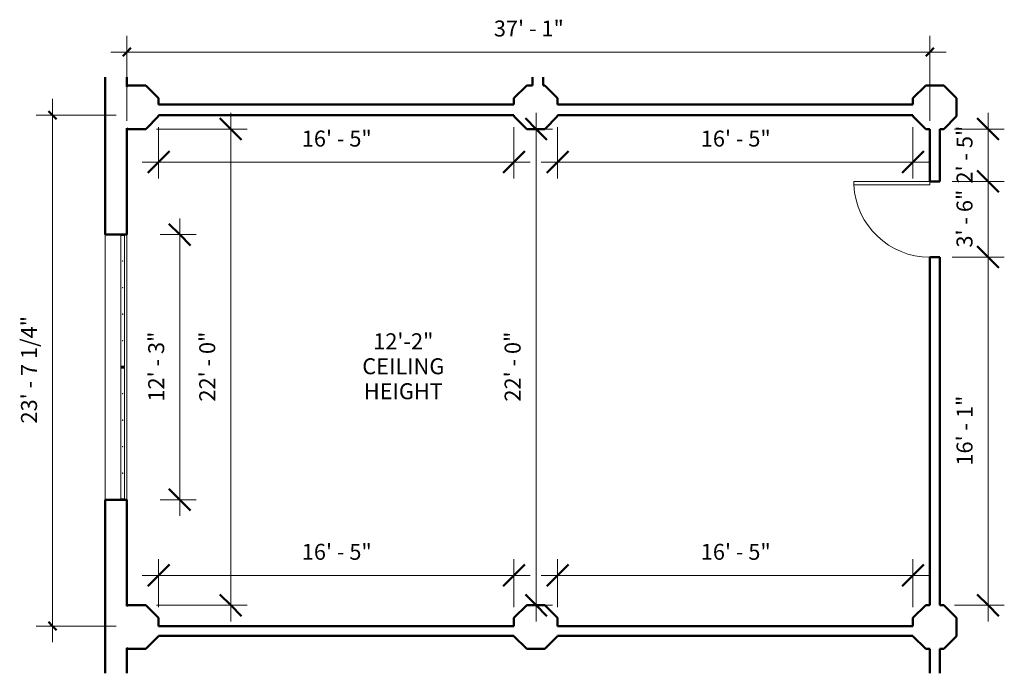
# Model space of a CAD drawing. Units: inches. Extents: x -658 to -112, y -290 to 73.
import ezdxf

# ---------------------------------------------------------------- set-up
doc = ezdxf.new("R2010")
doc.units = ezdxf.units.IN
doc.header["$MEASUREMENT"] = 0
for name, color, linetype, lineweight in [('A-ANNO-DIMS', 211, 'Continuous', 9), ('A-ANNO-DIMS-96', 211, 'Continuous', 9), ('A-DOOR', 31, 'Continuous', 13), ('A-GLAZ', 151, 'Continuous', 13), ('A-WALL', 113, 'Continuous', 13), ('G-ANNO-TEXT', 231, 'Continuous', 9)]:
    doc.layers.add(name, color=color, linetype=linetype, lineweight=lineweight)
doc.styles.add('Arial', font='arial.ttf', dxfattribs={"height": 8.851796})
doc.dimstyles.new('Diagonal_-_3_32__Arial', dxfattribs={"dimscale": 12, "dimtxt": 9, "dimasz": 0.375, "dimexe": 0.75, "dimexo": 0.5, "dimgap": 0.5, "dimtad": 1, "dimdec": 5, "dimrnd": 0.03125, "dimzin": 1, "dimdsep": 46, "dimlunit": 4, "dimtxsty": 'Arial', "dimblk1": 'OBLIQUE', "dimblk2": 'OBLIQUE', "dimsah": 1, "dimcen": 0.09, "dimdle": 0.75, "dimazin": 0, "dimtfac": 1, "dimtdec": 4, "dimtix": 1, "dimtmove": 0, "dimatfit": 3, "dimfxl": 1, "dimtvp": 1, "dimtfill": 1, "dimfrac": 2, "dimtolj": 1, "dimtzin": 0, "dimarcsym": 2})
doc.dimstyles.new('Linear_-_3_32__Arial_HUDSON', dxfattribs={"dimscale": 12, "dimtxt": 9, "dimasz": 1, "dimexe": 0.75, "dimexo": 0.5, "dimgap": 0.5, "dimtad": 1, "dimdec": 0, "dimzin": 1, "dimdsep": 46, "dimlunit": 4, "dimtxsty": 'Arial', "dimblk1": 'OBLIQUE', "dimblk2": 'OBLIQUE', "dimsah": 1, "dimcen": 0.09, "dimdle": 0.75, "dimazin": 0, "dimtfac": 1, "dimtdec": 4, "dimtix": 1, "dimtmove": 0, "dimatfit": 3, "dimfxl": 1, "dimtvp": 1, "dimtfill": 1, "dimfrac": 2, "dimtolj": 1, "dimtzin": 0, "dimarcsym": 2})

# ---------------------------------------------------------------- blocks, each defined once
blk = doc.blocks.new('Single-Flush - 42_ x 84_-217145-BLACK LOFT')
at = {"layer": 'A-DOOR', "lineweight": 20}
for p, q in [((19, 2.75), (19, 44.77)), ((21, 44.77), (19, 44.77)), ((21, 2.75), (21, 44.77)), ((21, 2.75), (19, 2.75))]:
    blk.add_line(p, q, dxfattribs=at)
at = {"layer": 'A-DOOR', "lineweight": 9}
blk.add_arc((21, 2.75), 42.07, 92.7251, 180, dxfattribs=at)
blk = doc.blocks.new('Hudson-SouthWindows - Hudson-SouthWindows-235260-BLACK LOFT')
at = {"layer": 'A-GLAZ'}
for p, q in [((-73.5, -2.62), (-73, -2.62)), ((-73, -4.62), (-73.5, -4.62)), ((-73, -2.62), (-73, -4.62)), ((-73, -2.62), (-0.5, -2.62)), ((-0.5, -4.62), (-73, -4.62)), ((-58.92, -3.75), (-58.92, -3.5)), ((-58.92, -3.5), (-58.67, -3.5)), ((-58.67, -3.75), (-58.92, -3.75)), ((-58.67, -3.5), (-58.67, -3.75)), ((-44.23, -3.75), (-44.23, -3.5)), ((-44.23, -3.5), (-43.98, -3.5)), ((-43.98, -3.75), (-44.23, -3.75)), ((-43.98, -3.5), (-43.98, -3.75)), ((-29.53, -3.75), (-29.53, -3.5)), ((-29.53, -3.5), (-29.28, -3.5)), ((-29.28, -3.75), (-29.53, -3.75)), ((-29.28, -3.5), (-29.28, -3.75)), ((-14.83, -3.75), (-14.83, -3.5)), ((-14.83, -3.5), (-14.58, -3.5)), ((-14.58, -3.75), (-14.83, -3.75)), ((-14.58, -3.5), (-14.58, -3.75)), ((-0.5, -4.62), (-0.5, -2.62)), ((-0.5, -2.62), (0, -2.62)), ((0, -4.62), (-0.5, -4.62)), ((0, -2.62), (0.5, -2.62)), ((0, -4.62), (0, -2.62)), ((0, -2.62), (0, -4.62)), ((0.5, -4.62), (0, -4.62)), ((0.5, -2.62), (0.5, -4.62)), ((0.5, -2.62), (73, -2.62)), ((73, -4.62), (0.5, -4.62)), ((14.58, -3.75), (14.58, -3.5)), ((14.58, -3.5), (14.83, -3.5)), ((14.83, -3.75), (14.58, -3.75)), ((14.83, -3.5), (14.83, -3.75)), ((29.27, -3.75), (29.27, -3.5)), ((29.27, -3.5), (29.52, -3.5)), ((29.52, -3.75), (29.27, -3.75)), ((29.52, -3.5), (29.52, -3.75)), ((43.97, -3.75), (43.97, -3.5)), ((43.97, -3.5), (44.22, -3.5)), ((44.22, -3.75), (43.97, -3.75)), ((44.22, -3.5), (44.22, -3.75)), ((58.67, -3.75), (58.67, -3.5)), ((58.67, -3.5), (58.92, -3.5)), ((58.92, -3.75), (58.67, -3.75)), ((58.92, -3.5), (58.92, -3.75)), ((73, -4.62), (73, -2.62)), ((73, -2.62), (73.5, -2.62)), ((73.5, -4.62), (73, -4.62))]:
    blk.add_line(p, q, dxfattribs=at)
blk = doc.blocks.new('DIMBLOCK1-BLACK LOFT')
at = {"layer": 'A-ANNO-DIMS-96'}
for p, q in [((-639.56, 28.84), (-639.56, -272.41)), ((-604.34, 19.84), (-648.56, 19.84)), ((-639.56, 19.84), (-604.34, 19.84)), ((-604.34, -263.41), (-648.56, -263.41)), ((-639.56, -263.41), (-604.34, -263.41))]:
    blk.add_line(p, q, dxfattribs=at)
at = {"layer": 'A-ANNO-DIMS-96', "lineweight": 50}
for p, q in [((-639.56, 19.84), (-641.81, 22.09)), ((-639.56, 19.84), (-637.31, 17.59)), ((-639.56, -263.41), (-641.81, -261.16)), ((-639.56, -263.41), (-637.31, -265.66))]:
    blk.add_line(p, q, dxfattribs=at)
at = {"layer": 'A-ANNO-DIMS-96', "color": 0, "insert": (-657.04, -151.14), "char_height": 8.8518, "width": 70.4492, "attachment_point": 1, "rotation": 90, "line_spacing_factor": 0.938532, "style": 'Arial', "bg_fill": 3, "box_fill_scale": 1.25, "bg_fill_color": 0, "bg_fill_transparency": 0}
blk.add_mtext('23\' - 7 1/4"', dxfattribs=at)
blk = doc.blocks.new('_Oblique')
at = {"color": 0, "linetype": 'ByBlock', "lineweight": -2}
blk.add_line((-0.5, -0.5), (0.5, 0.5), dxfattribs=at)
blk = doc.blocks.new('DIMBLOCK2-BLACK LOFT')
at = {"layer": 'A-ANNO-DIMS-96'}
for p, q in [((-598.34, 16.75), (-598.34, 63.83)), ((-153.34, 16.75), (-153.34, 63.83)), ((-607.34, 54.83), (-144.34, 54.83)), ((-598.34, 54.83), (-598.34, 16.75)), ((-153.34, 54.83), (-153.34, 16.75))]:
    blk.add_line(p, q, dxfattribs=at)
at = {"layer": 'A-ANNO-DIMS-96', "lineweight": 50}
for p, q in [((-598.34, 54.83), (-600.59, 52.58)), ((-598.34, 54.83), (-596.09, 57.08)), ((-153.34, 54.83), (-155.59, 52.58)), ((-153.34, 54.83), (-151.09, 57.08))]:
    blk.add_line(p, q, dxfattribs=at)
at = {"layer": 'A-ANNO-DIMS-96', "color": 0, "insert": (-394.95, 72.31), "char_height": 8.852, "width": 45.8585, "attachment_point": 1, "line_spacing_factor": 0.938532, "style": 'Arial', "bg_fill": 3, "box_fill_scale": 1.25, "bg_fill_color": 0, "bg_fill_transparency": 0}
blk.add_mtext('37\' - 1"', dxfattribs=at)
blk = doc.blocks.new('DIMBLOCK3-BLACK LOFT')
at = {"layer": 'A-ANNO-DIMS-96', "lineweight": 50}
for p, q in [((-121.02, -58.88), (-127.02, -52.88)), ((-121.02, -58.88), (-115.02, -64.88)), ((-121.02, -251.88), (-127.02, -245.88)), ((-121.02, -251.88), (-115.02, -257.88))]:
    blk.add_line(p, q, dxfattribs=at)
at = {"layer": 'A-ANNO-DIMS-96'}
for p, q in [((-140.84, -58.88), (-112.02, -58.88)), ((-121.02, -58.88), (-140.84, -58.88)), ((-121.02, -260.88), (-121.02, -58.88)), ((-139.59, -251.88), (-112.02, -251.88)), ((-121.02, -251.88), (-139.59, -251.88))]:
    blk.add_line(p, q, dxfattribs=at)
at = {"layer": 'A-ANNO-DIMS-96', "color": 0, "insert": (-138.5, -174.48), "char_height": 8.852, "width": 45.8585, "attachment_point": 1, "rotation": 90, "line_spacing_factor": 0.938532, "style": 'Arial', "bg_fill": 3, "box_fill_scale": 1.25, "bg_fill_color": 0, "bg_fill_transparency": 0}
blk.add_mtext('16\' - 1"', dxfattribs=at)
blk = doc.blocks.new('DIMBLOCK4-BLACK LOFT')
at = {"layer": 'A-ANNO-DIMS-96', "lineweight": 50}
for p, q in [((-121.02, -16.88), (-127.02, -10.88)), ((-121.02, -16.88), (-115.02, -22.88)), ((-121.02, -58.88), (-127.02, -52.88)), ((-121.02, -58.88), (-115.02, -64.88))]:
    blk.add_line(p, q, dxfattribs=at)
at = {"layer": 'A-ANNO-DIMS-96'}
for p, q in [((-140.84, -16.88), (-112.02, -16.88)), ((-121.02, -16.88), (-140.84, -16.88)), ((-121.02, -58.88), (-121.02, -16.88)), ((-140.84, -58.88), (-112.02, -58.88)), ((-121.02, -58.88), (-140.84, -58.88))]:
    blk.add_line(p, q, dxfattribs=at)
at = {"layer": 'A-ANNO-DIMS-96', "color": 0, "insert": (-138.5, -53.59), "char_height": 8.852, "width": 37.7169, "attachment_point": 1, "rotation": 90, "line_spacing_factor": 0.938532, "style": 'Arial', "bg_fill": 3, "box_fill_scale": 1.25, "bg_fill_color": 0, "bg_fill_transparency": 0}
blk.add_mtext('3\' - 6"', dxfattribs=at)
blk = doc.blocks.new('DIMBLOCK5-BLACK LOFT')
at = {"layer": 'A-ANNO-DIMS-96', "lineweight": 50}
for p, q in [((-121.02, 12.12), (-127.02, 18.12)), ((-121.02, 12.12), (-115.02, 6.12)), ((-121.02, -16.88), (-127.02, -10.88)), ((-121.02, -16.88), (-115.02, -22.88))]:
    blk.add_line(p, q, dxfattribs=at)
at = {"layer": 'A-ANNO-DIMS-96'}
for p, q in [((-121.02, -16.88), (-121.02, 21.12)), ((-139.59, 12.12), (-112.02, 12.12)), ((-121.02, 12.12), (-139.59, 12.12)), ((-140.84, -16.88), (-112.02, -16.88)), ((-121.02, -16.88), (-140.84, -16.88))]:
    blk.add_line(p, q, dxfattribs=at)
at = {"layer": 'A-ANNO-DIMS-96', "color": 0, "insert": (-138.5, -18.09), "char_height": 8.852, "width": 37.7169, "attachment_point": 1, "rotation": 90, "line_spacing_factor": 0.938532, "style": 'Arial', "bg_fill": 3, "box_fill_scale": 1.25, "bg_fill_color": 0, "bg_fill_transparency": 0}
blk.add_mtext('2\' - 5"', dxfattribs=at)
blk = doc.blocks.new('DIMBLOCK6-BLACK LOFT')
at = {"layer": 'A-ANNO-DIMS-96', "lineweight": 50}
for p, q in [((-540.75, 12.12), (-546.75, 18.12)), ((-540.75, 12.12), (-534.75, 6.12)), ((-540.75, -251.88), (-546.75, -245.88)), ((-540.75, -251.88), (-534.75, -257.88))]:
    blk.add_line(p, q, dxfattribs=at)
at = {"layer": 'A-ANNO-DIMS-96'}
for p, q in [((-540.75, 21.12), (-540.75, -260.88)), ((-581.88, 12.12), (-531.75, 12.12)), ((-540.75, 12.12), (-581.88, 12.12)), ((-581.88, -251.88), (-531.75, -251.88)), ((-540.75, -251.88), (-581.88, -251.88))]:
    blk.add_line(p, q, dxfattribs=at)
at = {"layer": 'A-ANNO-DIMS-96', "color": 0, "insert": (-558.23, -138.98), "char_height": 8.852, "width": 45.8585, "attachment_point": 1, "rotation": 90, "line_spacing_factor": 0.938532, "style": 'Arial', "bg_fill": 3, "box_fill_scale": 1.25, "bg_fill_color": 0, "bg_fill_transparency": 0}
blk.add_mtext('22\' - 0"', dxfattribs=at)
blk = doc.blocks.new('DIMBLOCK7-BLACK LOFT')
at = {"layer": 'A-ANNO-DIMS-96'}
for p, q in [((-569.05, -37.38), (-569.05, -202.38)), ((-579.92, -46.38), (-560.05, -46.38)), ((-569.05, -46.38), (-579.92, -46.38)), ((-579.92, -193.38), (-560.05, -193.38)), ((-569.05, -193.38), (-579.92, -193.38))]:
    blk.add_line(p, q, dxfattribs=at)
at = {"layer": 'A-ANNO-DIMS-96', "lineweight": 50}
for p, q in [((-569.05, -46.38), (-575.05, -40.38)), ((-569.05, -46.38), (-563.05, -52.38)), ((-569.05, -193.38), (-575.05, -187.38)), ((-569.05, -193.38), (-563.05, -199.38))]:
    blk.add_line(p, q, dxfattribs=at)
at = {"layer": 'A-ANNO-DIMS-96', "color": 0, "insert": (-586.53, -138.98), "char_height": 8.852, "width": 45.8585, "attachment_point": 1, "rotation": 90, "line_spacing_factor": 0.938532, "style": 'Arial', "bg_fill": 3, "box_fill_scale": 1.25, "bg_fill_color": 0, "bg_fill_transparency": 0}
blk.add_mtext('12\' - 3"', dxfattribs=at)
blk = doc.blocks.new('DIMBLOCK8-BLACK LOFT')
at = {"layer": 'A-ANNO-DIMS-96', "lineweight": 50}
for p, q in [((-371.5, 12.12), (-377.5, 18.12)), ((-371.5, 12.12), (-365.5, 6.12)), ((-371.5, -251.88), (-377.5, -245.88)), ((-371.5, -251.88), (-365.5, -257.88))]:
    blk.add_line(p, q, dxfattribs=at)
at = {"layer": 'A-ANNO-DIMS-96'}
for p, q in [((-371.5, -260.88), (-371.5, 21.12)), ((-373.98, 12.12), (-362.5, 12.12)), ((-371.5, 12.12), (-373.98, 12.12)), ((-373.98, -251.88), (-362.5, -251.88)), ((-371.5, -251.88), (-373.98, -251.88))]:
    blk.add_line(p, q, dxfattribs=at)
at = {"layer": 'A-ANNO-DIMS-96', "color": 0, "insert": (-388.98, -138.98), "char_height": 8.852, "width": 45.8585, "attachment_point": 1, "rotation": 90, "line_spacing_factor": 0.938532, "style": 'Arial', "bg_fill": 3, "box_fill_scale": 1.25, "bg_fill_color": 0, "bg_fill_transparency": 0}
blk.add_mtext('22\' - 0"', dxfattribs=at)
blk = doc.blocks.new('DIMBLOCK9-BLACK LOFT')
at = {"layer": 'A-ANNO-DIMS-96'}
for p, q in [((-359.67, -252.95), (-359.67, -226.33)), ((-162.67, -252.95), (-162.67, -226.33)), ((-368.67, -235.33), (-153.67, -235.33)), ((-359.67, -235.33), (-359.67, -252.95)), ((-162.67, -235.33), (-162.67, -252.95))]:
    blk.add_line(p, q, dxfattribs=at)
at = {"layer": 'A-ANNO-DIMS-96', "lineweight": 50}
for p, q in [((-359.67, -235.33), (-353.67, -229.33)), ((-162.67, -235.33), (-156.67, -229.33)), ((-359.67, -235.33), (-365.67, -241.33)), ((-162.67, -235.33), (-168.67, -241.33))]:
    blk.add_line(p, q, dxfattribs=at)
at = {"layer": 'A-ANNO-DIMS-96', "color": 0, "insert": (-280.27, -217.84), "char_height": 8.852, "width": 45.8585, "attachment_point": 1, "line_spacing_factor": 0.938532, "style": 'Arial', "bg_fill": 3, "box_fill_scale": 1.25, "bg_fill_color": 0, "bg_fill_transparency": 0}
blk.add_mtext('16\' - 5"', dxfattribs=at)
blk = doc.blocks.new('DIMBLOCK10-BLACK LOFT')
at = {"layer": 'A-ANNO-DIMS-96'}
for p, q in [((-580.81, -252.95), (-580.81, -226.33)), ((-383.81, -252.95), (-383.81, -226.33)), ((-589.81, -235.33), (-374.81, -235.33)), ((-580.81, -235.33), (-580.81, -252.95)), ((-383.81, -235.33), (-383.81, -252.95))]:
    blk.add_line(p, q, dxfattribs=at)
at = {"layer": 'A-ANNO-DIMS-96', "lineweight": 50}
for p, q in [((-580.81, -235.33), (-574.81, -229.33)), ((-383.81, -235.33), (-377.81, -229.33)), ((-580.81, -235.33), (-586.81, -241.33)), ((-383.81, -235.33), (-389.81, -241.33))]:
    blk.add_line(p, q, dxfattribs=at)
at = {"layer": 'A-ANNO-DIMS-96', "color": 0, "insert": (-501.42, -217.84), "char_height": 8.852, "width": 45.8585, "attachment_point": 1, "line_spacing_factor": 0.938532, "style": 'Arial', "bg_fill": 3, "box_fill_scale": 1.25, "bg_fill_color": 0, "bg_fill_transparency": 0}
blk.add_mtext('16\' - 5"', dxfattribs=at)
blk = doc.blocks.new('DIMBLOCK11-BLACK LOFT')
at = {"layer": 'A-ANNO-DIMS-96'}
for p, q in [((-359.67, 13.2), (-359.67, -15.21)), ((-359.67, -6.21), (-359.67, 13.2)), ((-162.67, 13.2), (-162.67, -15.21)), ((-162.67, -6.21), (-162.67, 13.2)), ((-368.67, -6.21), (-153.67, -6.21))]:
    blk.add_line(p, q, dxfattribs=at)
at = {"layer": 'A-ANNO-DIMS-96', "lineweight": 50}
for p, q in [((-359.67, -6.21), (-353.67, -0.21)), ((-162.67, -6.21), (-156.67, -0.21)), ((-359.67, -6.21), (-365.67, -12.21)), ((-162.67, -6.21), (-168.67, -12.21))]:
    blk.add_line(p, q, dxfattribs=at)
at = {"layer": 'A-ANNO-DIMS-96', "color": 0, "insert": (-280.27, 11.27), "char_height": 8.852, "width": 45.8585, "attachment_point": 1, "line_spacing_factor": 0.938532, "style": 'Arial', "bg_fill": 3, "box_fill_scale": 1.25, "bg_fill_color": 0, "bg_fill_transparency": 0}
blk.add_mtext('16\' - 5"', dxfattribs=at)
blk = doc.blocks.new('DIMBLOCK12-BLACK LOFT')
at = {"layer": 'A-ANNO-DIMS-96'}
for p, q in [((-580.81, 13.2), (-580.81, -15.21)), ((-580.81, -6.21), (-580.81, 13.2)), ((-383.81, 13.2), (-383.81, -15.21)), ((-383.81, -6.21), (-383.81, 13.2)), ((-589.81, -6.21), (-374.81, -6.21))]:
    blk.add_line(p, q, dxfattribs=at)
at = {"layer": 'A-ANNO-DIMS-96', "lineweight": 50}
for p, q in [((-580.81, -6.21), (-574.81, -0.21)), ((-383.81, -6.21), (-377.81, -0.21)), ((-580.81, -6.21), (-586.81, -12.21)), ((-383.81, -6.21), (-389.81, -12.21))]:
    blk.add_line(p, q, dxfattribs=at)
at = {"layer": 'A-ANNO-DIMS-96', "color": 0, "insert": (-501.42, 11.27), "char_height": 8.852, "width": 45.8585, "attachment_point": 1, "line_spacing_factor": 0.938532, "style": 'Arial', "bg_fill": 3, "box_fill_scale": 1.25, "bg_fill_color": 0, "bg_fill_transparency": 0}
blk.add_mtext('16\' - 5"', dxfattribs=at)

msp = doc.modelspace()

# ---------------------------------------------------------------- linework, layer by layer
at = {"layer": 'A-WALL', "lineweight": 50}
for p, q in [((-610.344368, 40.899334), (-610.344368, -46.375411)), ((-598.344368, 35.800996), (-598.344368, 40.899334)), ((-373.594368, 40.899334), (-373.594368, 36.266725)), ((-367.594368, 36.266725), (-367.594368, 40.899334)), ((-597.878639, 36.266725), (-598.344368, 35.800996)), ((-587.878639, 36.266725), (-597.878639, 36.266725)), ((-580.807571, 29.195657), (-587.878639, 36.266725)), ((-376.736503, 36.266725), (-383.807571, 29.195657)), ((-373.594368, 36.266725), (-376.736503, 36.266725)), ((-366.736503, 36.266725), (-367.594368, 36.266725)), ((-359.665436, 29.195657), (-366.736503, 36.266725)), ((-155.594368, 36.266725), (-162.665436, 29.195657)), ((-153.344368, 36.266725), (-155.594368, 36.266725)), ((-147.844368, 36.266725), (-153.344368, 36.266725)), ((-145.594368, 36.266725), (-147.844368, 36.266725)), ((-138.5233, 29.195657), (-145.594368, 36.266725)), ((-580.807571, 25.837793), (-580.807571, 29.195657)), ((-383.807571, 29.195657), (-383.807571, 25.837793)), ((-359.665436, 25.837793), (-359.665436, 29.195657)), ((-162.665436, 29.195657), (-162.665436, 25.837793)), ((-138.5233, 19.195657), (-138.5233, 29.195657)), ((-383.807571, 25.837793), (-580.807571, 25.837793)), ((-162.665436, 25.837793), (-359.665436, 25.837793)), ((-587.878639, 12.124589), (-580.807571, 19.195657)), ((-580.807571, 19.837793), (-383.807571, 19.837793)), ((-580.807571, 19.195657), (-580.807571, 19.837793)), ((-383.807571, 19.837793), (-383.807571, 19.195657)), ((-383.807571, 19.195657), (-376.736503, 12.124589)), ((-366.736503, 12.124589), (-359.665436, 19.195657)), ((-359.665436, 19.837793), (-162.665436, 19.837793)), ((-359.665436, 19.195657), (-359.665436, 19.837793)), ((-162.665436, 19.837793), (-162.665436, 19.195657)), ((-162.665436, 19.195657), (-155.594368, 12.124589)), ((-145.594368, 12.124589), (-138.5233, 19.195657)), ((-598.344368, -46.375411), (-598.344368, 12.590318)), ((-598.344368, 12.590318), (-597.878639, 12.124589)), ((-597.878639, 12.124589), (-587.878639, 12.124589)), ((-376.736503, 12.124589), (-366.736503, 12.124589)), ((-155.594368, 12.124589), (-153.344368, 12.124589)), ((-153.344368, 12.124589), (-153.344368, -16.875411)), ((-147.844368, -16.875411), (-147.844368, 12.124589)), ((-147.844368, 12.124589), (-145.594368, 12.124589)), ((-153.344368, -16.875411), (-147.844368, -16.875411)), ((-610.344368, -46.375411), (-598.344368, -46.375411)), ((-153.344368, -58.875411), (-153.344368, -251.875411)), ((-147.844368, -58.875411), (-153.344368, -58.875411)), ((-147.844368, -251.875411), (-147.844368, -58.875411)), ((-598.344368, -193.375411), (-610.344368, -193.375411)), ((-610.344368, -193.375411), (-610.344368, -289.628666)), ((-598.344368, -252.341139), (-598.344368, -193.375411)), ((-597.878639, -251.875411), (-598.344368, -252.341139)), ((-587.878639, -251.875411), (-597.878639, -251.875411)), ((-580.807571, -258.946479), (-587.878639, -251.875411)), ((-376.736503, -251.875411), (-383.807571, -258.946479)), ((-366.736503, -251.875411), (-376.736503, -251.875411)), ((-359.665436, -258.946479), (-366.736503, -251.875411)), ((-155.594368, -251.875411), (-162.665436, -258.946479)), ((-153.344368, -251.875411), (-155.594368, -251.875411)), ((-145.594368, -251.875411), (-147.844368, -251.875411)), ((-138.5233, -258.946479), (-145.594368, -251.875411)), ((-580.807571, -263.412207), (-580.807571, -258.946479)), ((-383.807571, -258.946479), (-383.807571, -263.412207)), ((-359.665436, -263.412207), (-359.665436, -258.946479)), ((-162.665436, -258.946479), (-162.665436, -263.412207)), ((-138.5233, -268.946479), (-138.5233, -258.946479)), ((-383.807571, -263.412207), (-580.807571, -263.412207)), ((-162.665436, -263.412207), (-359.665436, -263.412207)), ((-587.878639, -276.017546), (-580.807571, -268.946479)), ((-580.807571, -268.946479), (-580.807571, -268.912207)), ((-580.807571, -268.912207), (-383.807571, -268.912207)), ((-383.807571, -268.912207), (-383.807571, -268.946479)), ((-383.807571, -268.946479), (-376.736503, -276.017546)), ((-366.736503, -276.017546), (-359.665436, -268.946479)), ((-359.665436, -268.946479), (-359.665436, -268.912207)), ((-359.665436, -268.912207), (-162.665436, -268.912207)), ((-162.665436, -268.912207), (-162.665436, -268.946479)), ((-162.665436, -268.946479), (-155.594368, -276.017546)), ((-145.594368, -276.017546), (-138.5233, -268.946479)), ((-598.344368, -289.628666), (-598.344368, -275.551818)), ((-598.344368, -275.551818), (-597.878639, -276.017546)), ((-597.878639, -276.017546), (-587.878639, -276.017546)), ((-376.736503, -276.017546), (-366.736503, -276.017546)), ((-155.594368, -276.017546), (-153.344368, -276.017546)), ((-153.344368, -276.017546), (-153.344368, -289.628666)), ((-147.844368, -289.628666), (-147.844368, -276.017546)), ((-147.844368, -276.017546), (-145.594368, -276.017546))]:
    msp.add_line(p, q, dxfattribs=at)
at = {"layer": 'A-WALL'}
for p, q in [((-610.344368, -193.375411), (-610.344368, -46.375411)), ((-598.344368, -46.375411), (-598.344368, -193.375411))]:
    msp.add_line(p, q, dxfattribs=at)

# ---------------------------------------------------------------- block references
at = {"layer": 'A-DOOR', "rotation": 89.99999999999991}
msp.add_blockref('Single-Flush - 42_ x 84_-217145-BLACK LOFT', (-150.594368, -37.875411), dxfattribs=at)
at = {"layer": 'A-GLAZ', "rotation": 89.99999999999984}
msp.add_blockref('Hudson-SouthWindows - Hudson-SouthWindows-235260-BLACK LOFT', (-604.344368, -119.875411), dxfattribs=at)

# ---------------------------------------------------------------- texts
at = {"layer": 'G-ANNO-TEXT', "color": 7, "insert": (-445.13387, -101.115973), "char_height": 8.8517964, "width": 58.86, "attachment_point": 2, "line_spacing_factor": 0.938532, "style": 'Arial', "bg_fill": 3, "box_fill_scale": 1.25, "bg_fill_color": 0, "bg_fill_transparency": 0}
msp.add_mtext('12\'-2"\\PCEILING\\PHEIGHT', dxfattribs=at)

# ---------------------------------------------------------------- next in the draw order: dimensions: what is measured, and where the dimension line sits
at = {"layer": 'A-ANNO-DIMS'}
for base, p1, p2, dimstyle, override, picture, middle in [((-639.556182, -263.412207), (-598.344368, 19.837793), (-598.344368, -263.412207), 'Diagonal_-_3_32__Arial', {"dimpost": '<>', "dimfxl": 283.25}, 'DIMBLOCK1-BLACK LOFT', (-650.13605, -121.787207)), ((-121.022006, -58.875411), (-145.594368, -251.875411), (-146.844368, -58.875411), 'Linear_-_3_32__Arial_HUDSON', {"dimpost": '<>', "dimfxl": 193.004048}, 'DIMBLOCK3-BLACK LOFT', (-131.541494, -155.375411))]:
    dim = msp.add_linear_dim(base=base, p1=p1, p2=p2, angle=90, dimstyle=dimstyle, override=override, dxfattribs=at)
    dim.commit()
    dim.dimension.update_dxf_attribs({"geometry": picture, "text_midpoint": middle})

# ---------------------------------------------------------------- next in the draw order: dimensions: what is measured, and where the dimension line sits
dim = msp.add_linear_dim(base=(-153.344368, 54.828058), p1=(-598.344368, 22.747546), p2=(-153.344368, 22.747546), dimstyle='Diagonal_-_3_32__Arial', override={"dimpost": '<>', "dimfxl": 445}, dxfattribs=at)
dim.commit()
dim.dimension.update_dxf_attribs({"geometry": 'DIMBLOCK2-BLACK LOFT', "text_midpoint": (-375.844368, 65.350565)})
dim = msp.add_linear_dim(base=(-121.022006, -16.875411), p1=(-146.844368, -58.875411), p2=(-146.844368, -16.875411), angle=90, dimstyle='Linear_-_3_32__Arial_HUDSON', override={"dimpost": '<>', "dimfxl": 42}, dxfattribs=at)
dim.commit()
dim.dimension.update_dxf_attribs({"geometry": 'DIMBLOCK4-BLACK LOFT', "text_midpoint": (-131.544513, -37.875411)})

# ---------------------------------------------------------------- next in the draw order: dimensions: what is measured, and where the dimension line sits
for base, p1, p2, override, picture, middle in [((-540.752342, -251.875411), (-587.878639, 12.124589), (-587.878639, -251.875411), {"dimpost": '<>', "dimfxl": 264}, 'DIMBLOCK6-BLACK LOFT', (-551.271831, -119.875411)), ((-371.499521, 12.124589), (-379.984802, -251.875411), (-379.984802, 12.124589), {"dimpost": '<>', "dimfxl": 264}, 'DIMBLOCK8-BLACK LOFT', (-382.019009, -119.875411)), ((-121.022006, 12.124589), (-146.844368, -16.875411), (-145.594368, 12.124589), {"dimpost": '<>', "dimfxl": 29.026927}, 'DIMBLOCK5-BLACK LOFT', (-131.541494, -2.375411))]:
    dim = msp.add_linear_dim(base=base, p1=p1, p2=p2, angle=90, dimstyle='Linear_-_3_32__Arial_HUDSON', override=override, dxfattribs=at)
    dim.commit()
    dim.dimension.update_dxf_attribs({"geometry": picture, "text_midpoint": middle})

# ---------------------------------------------------------------- next in the draw order: dimensions: what is measured, and where the dimension line sits
for base, p1, p2, angle, override, picture, middle in [((-383.807571, -6.212153), (-580.807571, 19.195657), (-383.807571, 19.195657), 0, {"dimpost": '<>', "dimfxl": 197}, 'DIMBLOCK12-BLACK LOFT', (-482.307571, 4.307335)), ((-162.665436, -6.212153), (-359.665436, 19.195657), (-162.665436, 19.195657), 0, {"dimpost": '<>', "dimfxl": 197}, 'DIMBLOCK11-BLACK LOFT', (-261.165436, 4.307335)), ((-569.05176, -193.375411), (-585.917054, -46.375411), (-585.917054, -193.375411), 90, {"dimpost": '<>', "dimfxl": 147}, 'DIMBLOCK7-BLACK LOFT', (-579.574267, -119.875411))]:
    dim = msp.add_linear_dim(base=base, p1=p1, p2=p2, angle=angle, dimstyle='Linear_-_3_32__Arial_HUDSON', override=override, dxfattribs=at)
    dim.commit()
    dim.dimension.update_dxf_attribs({"geometry": picture, "text_midpoint": middle})
for base, p1, p2, picture, middle in [((-383.807571, -235.325464), (-580.807571, -258.946479), (-383.807571, -258.946479), 'DIMBLOCK10-BLACK LOFT', (-482.307571, -224.805976)), ((-162.665436, -235.325464), (-359.665436, -258.946479), (-162.665436, -258.946479), 'DIMBLOCK9-BLACK LOFT', (-261.165436, -224.805976))]:
    dim = msp.add_linear_dim(base=base, p1=p1, p2=p2, dimstyle='Linear_-_3_32__Arial_HUDSON', override={"dimpost": '<>', "dimfxl": 197}, dxfattribs=at)
    dim.commit()
    dim.dimension.update_dxf_attribs({"geometry": picture, "text_midpoint": middle})

doc.saveas('drawing.dxf')
